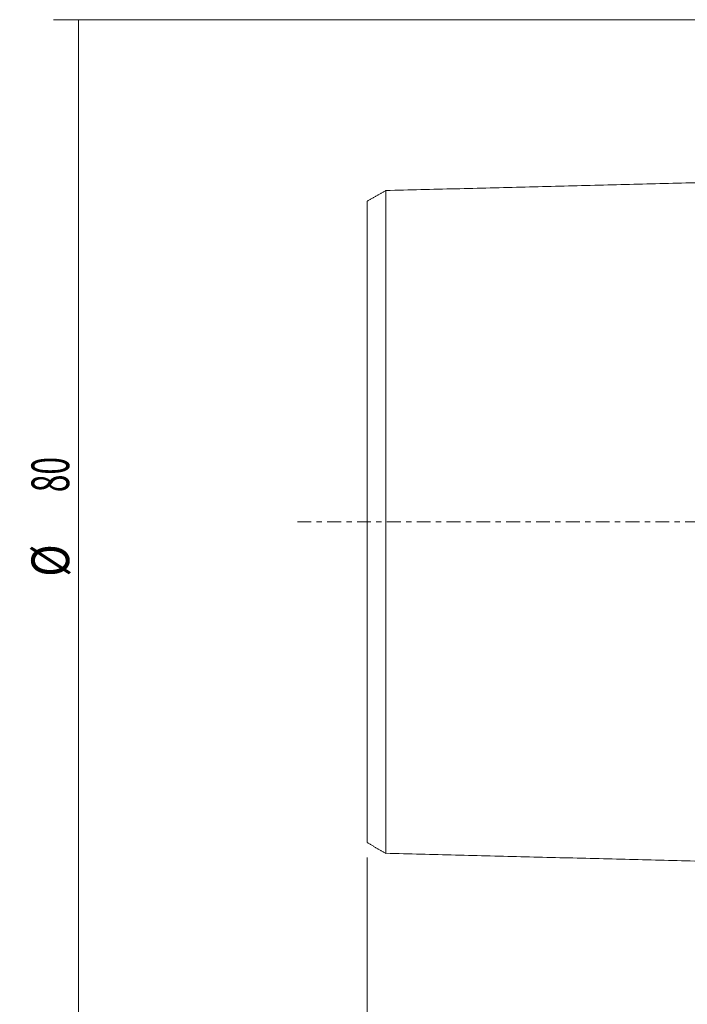
# Model space of a CAD drawing. Units: millimetres. Extents: x -76 to 160, y -112 to 109.
# Drawn here: x -76 to -23, y -38 to 40 of the extents above; entities that cross this region are included whole.
import ezdxf

# ---------------------------------------------------------------- set-up
doc = ezdxf.new("R2010")
doc.units = ezdxf.units.MM
doc.linetypes.add('CENTER', pattern=[47.5, 22, -8.5, 8.5, -8.5])
for name, color, linetype in [('SK1', 4, 'CONTINUOUS'), ('SK2', 7, 'CONTINUOUS'), ('SK4', 2, 'CENTER')]:
    doc.layers.add(name, color=color, linetype=linetype)
doc.styles.add('iso_b_vert', font='simplex.shx')
doc.dimstyles.get("Standard").update_dxf_attribs({"dimtxt": 0.18, "dimasz": 0.18, "dimexe": 0.18, "dimexo": 0.0625, "dimgap": 0.09, "dimtad": 1, "dimzin": 0, "dimdsep": 52, "dimtxsty": 'Standard', "dimcen": 0.09, "dimadec": 0, "dimazin": 0, "dimtfac": 1, "dimtdec": 4, "dimtofl": 0, "dimtmove": 0, "dimatfit": 3, "dimfxl": 1, "dimtolj": 1, "dimtzin": 0, "dimarcsym": 0})

# ---------------------------------------------------------------- blocks, each defined once
blk = doc.blocks.new('DimnDraft3D1')
at = {"layer": 'SK2', "lineweight": 13}
for p, q in [((-1.7, 40), (-72.967381, 40)), ((-70.967381, 40), (-70.967381, -40)), ((-1.7, -40), (-72.967381, -40))]:
    blk.add_line(p, q, dxfattribs=at)
for points in [[(-70.967381, 40), (-70.549384, 36.825002), (-71.385377, 36.824998), (-70.967381, 40)], [(-70.967381, -40), (-71.385377, -36.825002), (-70.549384, -36.824998), (-70.967381, -40)]]:
    blk.add_solid(points, dxfattribs=at)
at = {"layer": 'SK2', "lineweight": 18, "char_height": 3, "attachment_point": 7, "rotation": 90, "line_spacing_factor": 1.084337, "style": 'iso_b_vert'}
for s, insert in [('\\W0.6170;80', (-71.717381, 2.368421)), ('\\W0.8513;%%c ', (-71.717381, -4.373684))]:
    blk.add_mtext(s, dxfattribs=dict(at, insert=insert))
blk = doc.blocks.new('DimnDraft3D4')
at = {"layer": 'SK2', "lineweight": 13}
for p, q in [((-48, -26.724037), (-48, -112.35439)), ((133.000001, -48.907538), (133.000001, -112.35439)), ((-48, -110.35439), (133.000001, -110.35439))]:
    blk.add_line(p, q, dxfattribs=at)
for points in [[(-48, -110.35439), (-44.825002, -109.936393), (-44.824998, -110.772386), (-48, -110.35439)], [(133.000001, -110.35439), (129.825003, -110.772386), (129.825, -109.936393), (133.000001, -110.35439)]]:
    blk.add_solid(points, dxfattribs=at)
at = {"layer": 'SK2', "lineweight": 18, "insert": (41.146053, -109.60439), "char_height": 3, "attachment_point": 7, "line_spacing_factor": 1.084337, "style": 'iso_b_vert'}
blk.add_mtext('\\W0.5711;181', dxfattribs=at)

msp = doc.modelspace()

# ---------------------------------------------------------------- linework, layer by layer
at = {"layer": 'SK1', "lineweight": 18}
for points in [[(-2.2, 27.506), (-24.35, 26.95), (-46.5, 26.394)], [(-46.5, 26.407), (-47.25, 25.974), (-48, 25.541)], [(-48, -25.541), (-47.25, -25.974), (-46.5, -26.407)], [(-46.5, -26.394), (-24.35, -26.95), (-2.2, -27.506)]]:
    msp.add_open_spline(points, degree=2, dxfattribs=at)
for points, knots in [([(-46.5, -26.401), (-46.5, -26.398), (-46.5, -26.392), (-46.5, -26.38), (-46.5, -26.363), (-46.5, -26.343), (-46.5, -26.319), (-46.5, -26.283), (-46.5, -26.229), (-46.5, -26.164), (-46.5, -26.105), (-46.5, -26.058), (-46.5, -26.008), (-46.5, -25.954), (-46.5, -25.897), (-46.5, -25.838), (-46.5, -25.775), (-46.5, -25.687), (-46.5, -25.594), (-46.5, -25.494), (-46.5, -25.417), (-46.5, -25.336), (-46.5, -25.253), (-46.5, -25.167), (-46.5, -25.079), (-46.5, -24.988), (-46.5, -24.894), (-46.5, -24.797), (-46.5, -24.664), (-46.5, -24.527), (-46.5, -24.384), (-46.5, -24.237), (-46.5, -24.048), (-46.5, -23.851), (-46.5, -23.688), (-46.5, -23.521), (-46.5, -23.307), (-46.5, -23.041), (-46.5, -22.812), (-46.5, -22.623), (-46.5, -22.431), (-46.5, -22.186), (-46.5, -21.882), (-46.5, -21.569), (-46.5, -21.248), (-46.5, -20.917), (-46.5, -20.635), (-46.5, -20.404), (-46.5, -20.17), (-46.5, -19.874), (-46.5, -19.508), (-46.5, -19.197), (-46.5, -18.944), (-46.5, -18.687), (-46.5, -18.362), (-46.5, -18.031), (-46.5, -17.76), (-46.5, -17.487), (-46.5, -17.142), (-46.5, -16.789), (-46.5, -16.503), (-46.5, -16.213), (-46.5, -15.921), (-46.5, -15.624), (-46.5, -15.399), (-46.5, -15.173), (-46.5, -14.944), (-46.5, -14.714), (-46.5, -14.481), (-46.5, -14.246), (-46.5, -14.01), (-46.5, -13.772), (-46.5, -13.531), (-46.5, -13.289), (-46.5, -12.963), (-46.5, -12.634), (-46.5, -12.3), (-46.5, -12.049), (-46.5, -11.795), (-46.5, -11.539), (-46.5, -11.281), (-46.5, -10.935), (-46.5, -10.587), (-46.5, -10.232), (-46.5, -9.965), (-46.5, -9.697), (-46.5, -9.426), (-46.5, -9.154), (-46.5, -8.879), (-46.5, -8.603), (-46.5, -8.326), (-46.5, -8.046), (-46.5, -7.765), (-46.5, -7.482), (-46.5, -7.197), (-46.5, -6.911), (-46.5, -6.623), (-46.5, -6.333), (-46.5, -6.042), (-46.5, -5.749), (-46.5, -5.505), (-46.5, -5.307), (-46.5, -5.109), (-46.5, -4.862), (-46.5, -4.614), (-46.5, -4.414), (-46.5, -4.213), (-46.5, -4.014), (-46.5, -3.812), (-46.5, -3.687), (-46.5, -3.585), (-46.5, -3.484), (-46.5, -3.358), (-46.5, -3.206), (-46.5, -3.055), (-46.5, -2.902), (-46.5, -2.75), (-46.5, -2.624), (-46.5, -2.521), (-46.5, -2.445), (-46.5, -2.369), (-46.5, -2.292), (-46.5, -2.216), (-46.5, -2.114), (-46.5, -2.013), (-46.5, -1.91), (-46.5, -1.808), (-46.5, -1.707), (-46.5, -1.605), (-46.5, -1.502), (-46.5, -1.401), (-46.5, -1.299), (-46.5, -1.196), (-46.5, -1.069), (-46.5, -0.917), (-46.5, -0.79), (-46.5, -0.687), (-46.5, -0.611), (-46.5, -0.535), (-46.5, -0.458), (-46.5, -0.382), (-46.5, -0.305), (-46.5, -0.229), (-46.5, -0.153), (-46.5, -0.076), (-46.5, 0), (-46.5, 0.076), (-46.5, 0.153), (-46.5, 0.229), (-46.5, 0.305), (-46.5, 0.382), (-46.5, 0.458), (-46.5, 0.535), (-46.5, 0.611), (-46.5, 0.687), (-46.5, 0.79), (-46.5, 0.917), (-46.5, 1.069), (-46.5, 1.196), (-46.5, 1.299), (-46.5, 1.401), (-46.5, 1.502), (-46.5, 1.605), (-46.5, 1.707), (-46.5, 1.808), (-46.5, 1.91), (-46.5, 2.013), (-46.5, 2.114), (-46.5, 2.216), (-46.5, 2.292), (-46.5, 2.369), (-46.5, 2.445), (-46.5, 2.521), (-46.5, 2.624), (-46.5, 2.75), (-46.5, 2.902), (-46.5, 3.055), (-46.5, 3.206), (-46.5, 3.358), (-46.5, 3.484), (-46.5, 3.585), (-46.5, 3.687), (-46.5, 3.812), (-46.5, 4.014), (-46.5, 4.213), (-46.5, 4.414), (-46.5, 4.614), (-46.5, 4.862), (-46.5, 5.109), (-46.5, 5.307), (-46.5, 5.505), (-46.5, 5.749), (-46.5, 6.042), (-46.5, 6.333), (-46.5, 6.623), (-46.5, 6.911), (-46.5, 7.197), (-46.5, 7.482), (-46.5, 7.765), (-46.5, 8.046), (-46.5, 8.326), (-46.5, 8.603), (-46.5, 8.879), (-46.5, 9.154), (-46.5, 9.426), (-46.5, 9.697), (-46.5, 10.056), (-46.5, 10.498), (-46.5, 10.935), (-46.5, 11.281), (-46.5, 11.539), (-46.5, 11.795), (-46.5, 12.049), (-46.5, 12.3), (-46.5, 12.634), (-46.5, 12.963), (-46.5, 13.289), (-46.5, 13.531), (-46.5, 13.772), (-46.5, 14.01), (-46.5, 14.246), (-46.5, 14.481), (-46.5, 14.714), (-46.5, 14.944), (-46.5, 15.134), (-46.5, 15.286), (-46.5, 15.437), (-46.5, 15.624), (-46.5, 15.921), (-46.5, 16.213), (-46.5, 16.503), (-46.5, 16.789), (-46.5, 17.142), (-46.5, 17.487), (-46.5, 17.76), (-46.5, 18.031), (-46.5, 18.362), (-46.5, 18.687), (-46.5, 18.944), (-46.5, 19.197), (-46.5, 19.508), (-46.5, 19.874), (-46.5, 20.17), (-46.5, 20.404), (-46.5, 20.635), (-46.5, 20.917), (-46.5, 21.248), (-46.5, 21.569), (-46.5, 21.882), (-46.5, 22.186), (-46.5, 22.431), (-46.5, 22.623), (-46.5, 22.812), (-46.5, 23.041), (-46.5, 23.307), (-46.5, 23.521), (-46.5, 23.688), (-46.5, 23.851), (-46.5, 24.048), (-46.5, 24.237), (-46.5, 24.384), (-46.5, 24.473), (-46.5, 24.543), (-46.5, 24.613), (-46.5, 24.697), (-46.5, 24.797), (-46.5, 24.894), (-46.5, 24.988), (-46.5, 25.079), (-46.5, 25.167), (-46.5, 25.253), (-46.5, 25.336), (-46.5, 25.417), (-46.5, 25.494), (-46.5, 25.594), (-46.5, 25.687), (-46.5, 25.775), (-46.5, 25.838), (-46.5, 25.897), (-46.5, 25.954), (-46.5, 26.008), (-46.5, 26.058), (-46.5, 26.105), (-46.5, 26.164), (-46.5, 26.229), (-46.5, 26.283), (-46.5, 26.319), (-46.5, 26.343), (-46.5, 26.363), (-46.5, 26.38), (-46.5, 26.392), (-46.5, 26.398), (-46.5, 26.401)], [0, 0, 0, 0, 0.003418, 0.00694, 0.010462, 0.013984, 0.017506, 0.021027, 0.028071, 0.035115, 0.038637, 0.042159, 0.04568, 0.049202, 0.052724, 0.056246, 0.059768, 0.06329, 0.070333, 0.073855, 0.077377, 0.080899, 0.084421, 0.087943, 0.091464, 0.094986, 0.098508, 0.10203, 0.105552, 0.112596, 0.116117, 0.119639, 0.126683, 0.133727, 0.137249, 0.14077, 0.147814, 0.154858, 0.161902, 0.165423, 0.168945, 0.175989, 0.183033, 0.190076, 0.19712, 0.204164, 0.211208, 0.214729, 0.218251, 0.225295, 0.232339, 0.239382, 0.242904, 0.246426, 0.25347, 0.260514, 0.264035, 0.267557, 0.274601, 0.281645, 0.285167, 0.288688, 0.295732, 0.299254, 0.302776, 0.306298, 0.30982, 0.313341, 0.316863, 0.320385, 0.323907, 0.327429, 0.330951, 0.334473, 0.337994, 0.345038, 0.34856, 0.352082, 0.355604, 0.359126, 0.362647, 0.366169, 0.373213, 0.376735, 0.380257, 0.383779, 0.3873, 0.390822, 0.394344, 0.397866, 0.401388, 0.40491, 0.408432, 0.411953, 0.415475, 0.418997, 0.422519, 0.426041, 0.429563, 0.433084, 0.436606, 0.438367, 0.440128, 0.44365, 0.447172, 0.448933, 0.450694, 0.454216, 0.455977, 0.457737, 0.458618, 0.459498, 0.461259, 0.46302, 0.464781, 0.466542, 0.468303, 0.470064, 0.470944, 0.471825, 0.472705, 0.473586, 0.474466, 0.475347, 0.477108, 0.477988, 0.478869, 0.48063, 0.48151, 0.48239, 0.484151, 0.485032, 0.485912, 0.487673, 0.489434, 0.491195, 0.492076, 0.492956, 0.493837, 0.494717, 0.495597, 0.496478, 0.497358, 0.498239, 0.499119, 0.5, 0.50088, 0.501761, 0.502641, 0.503522, 0.504402, 0.505283, 0.506163, 0.507043, 0.507924, 0.508804, 0.510565, 0.512326, 0.514087, 0.514968, 0.515848, 0.517609, 0.518489, 0.51937, 0.521131, 0.522011, 0.522892, 0.524653, 0.525533, 0.526414, 0.527294, 0.528175, 0.529055, 0.529936, 0.531696, 0.533457, 0.535218, 0.536979, 0.53874, 0.540501, 0.541382, 0.542262, 0.544023, 0.545784, 0.549306, 0.551067, 0.552828, 0.556349, 0.559871, 0.561632, 0.563393, 0.566915, 0.570437, 0.573959, 0.577481, 0.581002, 0.584524, 0.588046, 0.591568, 0.59509, 0.598612, 0.602134, 0.605655, 0.609177, 0.612699, 0.616221, 0.619743, 0.626787, 0.63383, 0.637352, 0.640874, 0.644396, 0.647918, 0.65144, 0.654961, 0.662005, 0.665527, 0.669049, 0.672571, 0.676093, 0.679614, 0.683136, 0.686658, 0.69018, 0.693702, 0.695463, 0.697224, 0.700746, 0.704267, 0.711311, 0.714833, 0.718355, 0.725399, 0.732442, 0.735964, 0.739486, 0.74653, 0.753573, 0.757095, 0.760617, 0.767661, 0.774704, 0.781748, 0.78527, 0.788792, 0.795836, 0.802879, 0.809923, 0.816967, 0.82401, 0.831054, 0.834576, 0.838098, 0.845142, 0.852185, 0.859229, 0.862751, 0.866273, 0.873316, 0.88036, 0.883882, 0.887404, 0.889165, 0.890926, 0.894448, 0.897969, 0.901491, 0.905013, 0.908535, 0.912057, 0.915579, 0.919101, 0.922622, 0.926144, 0.929666, 0.93671, 0.940232, 0.943754, 0.947275, 0.950797, 0.954319, 0.957841, 0.961363, 0.964885, 0.971928, 0.978972, 0.982494, 0.986016, 0.989538, 0.99306, 0.996581, 1, 1, 1, 1]), ([(-48, 25.538), (-48, 25.537), (-48, 25.534), (-48, 25.527), (-48, 25.515), (-48, 25.499), (-48, 25.479), (-48, 25.456), (-48, 25.421), (-48, 25.368), (-48, 25.305), (-48, 25.248), (-48, 25.202), (-48, 25.153), (-48, 25.1), (-48, 25.045), (-48, 24.987), (-48, 24.926), (-48, 24.84), (-48, 24.749), (-48, 24.652), (-48, 24.576), (-48, 24.498), (-48, 24.416), (-48, 24.333), (-48, 24.246), (-48, 24.157), (-48, 24.065), (-48, 23.97), (-48, 23.873), (-48, 23.79), (-48, 23.722), (-48, 23.653), (-48, 23.566), (-48, 23.423), (-48, 23.238), (-48, 23.045), (-48, 22.885), (-48, 22.722), (-48, 22.513), (-48, 22.252), (-48, 22.028), (-48, 21.842), (-48, 21.654), (-48, 21.414), (-48, 21.117), (-48, 20.811), (-48, 20.496), (-48, 20.172), (-48, 19.896), (-48, 19.669), (-48, 19.44), (-48, 19.149), (-48, 18.792), (-48, 18.488), (-48, 18.239), (-48, 17.987), (-48, 17.669), (-48, 17.345), (-48, 17.08), (-48, 16.812), (-48, 16.475), (-48, 16.13), (-48, 15.849), (-48, 15.566), (-48, 15.281), (-48, 14.99), (-48, 14.808), (-48, 14.66), (-48, 14.511), (-48, 14.326), (-48, 14.1), (-48, 13.873), (-48, 13.644), (-48, 13.413), (-48, 13.18), (-48, 12.946), (-48, 12.709), (-48, 12.39), (-48, 12.071), (-48, 11.745), (-48, 11.5), (-48, 11.252), (-48, 11.003), (-48, 10.752), (-48, 10.414), (-48, 9.991), (-48, 9.561), (-48, 9.212), (-48, 8.949), (-48, 8.685), (-48, 8.419), (-48, 8.151), (-48, 7.882), (-48, 7.612), (-48, 7.34), (-48, 7.066), (-48, 6.792), (-48, 6.515), (-48, 6.238), (-48, 5.959), (-48, 5.679), (-48, 5.398), (-48, 5.164), (-48, 4.974), (-48, 4.784), (-48, 4.549), (-48, 4.313), (-48, 4.121), (-48, 3.93), (-48, 3.742), (-48, 3.549), (-48, 3.431), (-48, 3.335), (-48, 3.238), (-48, 3.12), (-48, 2.976), (-48, 2.833), (-48, 2.69), (-48, 2.547), (-48, 2.428), (-48, 2.332), (-48, 2.261), (-48, 2.189), (-48, 2.118), (-48, 2.046), (-48, 1.95), (-48, 1.857), (-48, 1.761), (-48, 1.666), (-48, 1.573), (-48, 1.477), (-48, 1.382), (-48, 1.29), (-48, 1.194), (-48, 1.099), (-48, 0.982), (-48, 0.842), (-48, 0.726), (-48, 0.631), (-48, 0.56), (-48, 0.49), (-48, 0.42), (-48, 0.35), (-48, 0.28), (-48, 0.21), (-48, 0.14), (-48, 0.07), (-48, 0), (-48, -0.07), (-48, -0.14), (-48, -0.21), (-48, -0.28), (-48, -0.35), (-48, -0.42), (-48, -0.49), (-48, -0.56), (-48, -0.631), (-48, -0.726), (-48, -0.842), (-48, -0.982), (-48, -1.099), (-48, -1.194), (-48, -1.29), (-48, -1.382), (-48, -1.477), (-48, -1.573), (-48, -1.666), (-48, -1.761), (-48, -1.857), (-48, -1.95), (-48, -2.046), (-48, -2.118), (-48, -2.189), (-48, -2.261), (-48, -2.332), (-48, -2.428), (-48, -2.547), (-48, -2.69), (-48, -2.833), (-48, -2.976), (-48, -3.12), (-48, -3.238), (-48, -3.335), (-48, -3.431), (-48, -3.549), (-48, -3.742), (-48, -3.93), (-48, -4.121), (-48, -4.313), (-48, -4.549), (-48, -4.784), (-48, -4.974), (-48, -5.164), (-48, -5.398), (-48, -5.679), (-48, -5.959), (-48, -6.238), (-48, -6.515), (-48, -6.792), (-48, -7.066), (-48, -7.34), (-48, -7.612), (-48, -7.882), (-48, -8.151), (-48, -8.419), (-48, -8.685), (-48, -8.949), (-48, -9.212), (-48, -9.473), (-48, -9.732), (-48, -10.077), (-48, -10.414), (-48, -10.752), (-48, -11.003), (-48, -11.252), (-48, -11.5), (-48, -11.745), (-48, -12.071), (-48, -12.39), (-48, -12.709), (-48, -12.946), (-48, -13.18), (-48, -13.413), (-48, -13.644), (-48, -13.873), (-48, -14.1), (-48, -14.326), (-48, -14.549), (-48, -14.77), (-48, -14.99), (-48, -15.281), (-48, -15.566), (-48, -15.849), (-48, -16.13), (-48, -16.475), (-48, -16.812), (-48, -17.08), (-48, -17.345), (-48, -17.669), (-48, -17.987), (-48, -18.239), (-48, -18.488), (-48, -18.792), (-48, -19.149), (-48, -19.44), (-48, -19.669), (-48, -19.896), (-48, -20.172), (-48, -20.496), (-48, -20.811), (-48, -21.117), (-48, -21.414), (-48, -21.654), (-48, -21.842), (-48, -22.028), (-48, -22.252), (-48, -22.513), (-48, -22.722), (-48, -22.885), (-48, -23.045), (-48, -23.238), (-48, -23.423), (-48, -23.566), (-48, -23.707), (-48, -23.84), (-48, -23.97), (-48, -24.065), (-48, -24.157), (-48, -24.246), (-48, -24.333), (-48, -24.416), (-48, -24.498), (-48, -24.576), (-48, -24.652), (-48, -24.749), (-48, -24.84), (-48, -24.926), (-48, -24.987), (-48, -25.045), (-48, -25.1), (-48, -25.153), (-48, -25.202), (-48, -25.248), (-48, -25.305), (-48, -25.368), (-48, -25.421), (-48, -25.456), (-48, -25.479), (-48, -25.499), (-48, -25.515), (-48, -25.527), (-48, -25.534), (-48, -25.537), (-48, -25.538)], [0, 0, 0, 0, 0.001721, 0.00523, 0.008739, 0.012248, 0.015757, 0.019266, 0.022775, 0.029793, 0.036811, 0.04032, 0.043829, 0.047338, 0.050847, 0.054356, 0.057865, 0.061374, 0.064883, 0.071901, 0.07541, 0.078919, 0.082428, 0.085937, 0.089446, 0.092955, 0.096464, 0.099973, 0.103482, 0.106991, 0.1105, 0.112254, 0.114009, 0.117518, 0.121027, 0.128045, 0.135063, 0.138572, 0.142081, 0.149099, 0.156117, 0.163135, 0.166644, 0.170153, 0.177171, 0.184189, 0.191207, 0.198225, 0.205243, 0.212261, 0.21577, 0.219279, 0.226297, 0.233315, 0.240333, 0.243842, 0.247351, 0.254369, 0.261387, 0.264896, 0.268405, 0.275423, 0.282441, 0.28595, 0.28946, 0.296478, 0.299987, 0.303496, 0.30525, 0.307005, 0.310514, 0.314023, 0.317532, 0.321041, 0.32455, 0.328059, 0.331568, 0.335077, 0.338586, 0.345604, 0.349113, 0.352622, 0.356131, 0.35964, 0.363149, 0.366658, 0.373676, 0.380694, 0.384203, 0.387712, 0.391221, 0.39473, 0.398239, 0.401748, 0.405257, 0.408766, 0.412275, 0.415784, 0.419293, 0.422802, 0.426311, 0.42982, 0.433329, 0.436838, 0.438592, 0.440347, 0.443856, 0.447365, 0.449119, 0.450874, 0.454383, 0.456137, 0.457892, 0.458769, 0.459647, 0.461401, 0.463156, 0.46491, 0.466665, 0.468419, 0.470174, 0.471051, 0.471928, 0.472805, 0.473683, 0.47456, 0.475437, 0.477192, 0.478069, 0.478946, 0.480701, 0.481578, 0.482455, 0.48421, 0.485087, 0.485964, 0.487719, 0.489473, 0.491228, 0.492105, 0.492982, 0.493859, 0.494737, 0.495614, 0.496491, 0.497368, 0.498246, 0.499123, 0.5, 0.500877, 0.501755, 0.502632, 0.503509, 0.504386, 0.505264, 0.506141, 0.507018, 0.507895, 0.508773, 0.510527, 0.512282, 0.514036, 0.514913, 0.515791, 0.517545, 0.518422, 0.5193, 0.521054, 0.521931, 0.522809, 0.524563, 0.52544, 0.526318, 0.527195, 0.528072, 0.528949, 0.529827, 0.531581, 0.533336, 0.53509, 0.536845, 0.538599, 0.540354, 0.541231, 0.542108, 0.543863, 0.545617, 0.549126, 0.550881, 0.552635, 0.556144, 0.559653, 0.561408, 0.563162, 0.566671, 0.57018, 0.573689, 0.577198, 0.580707, 0.584216, 0.587725, 0.591234, 0.594743, 0.598252, 0.601761, 0.60527, 0.608779, 0.612288, 0.615797, 0.619306, 0.622815, 0.626324, 0.633343, 0.636852, 0.640361, 0.64387, 0.647379, 0.650888, 0.654397, 0.661415, 0.664924, 0.668433, 0.671942, 0.675451, 0.67896, 0.682469, 0.685978, 0.689487, 0.692996, 0.696505, 0.700014, 0.703523, 0.710541, 0.71405, 0.717559, 0.724577, 0.731595, 0.735104, 0.738613, 0.745631, 0.752649, 0.756158, 0.759667, 0.766685, 0.773703, 0.780721, 0.78423, 0.787739, 0.794757, 0.801775, 0.808793, 0.815811, 0.822829, 0.829847, 0.833356, 0.836865, 0.843883, 0.850901, 0.857919, 0.861428, 0.864937, 0.871955, 0.878973, 0.882482, 0.885991, 0.893009, 0.896518, 0.900027, 0.903536, 0.907045, 0.910554, 0.914063, 0.917572, 0.921081, 0.92459, 0.928099, 0.935117, 0.938626, 0.942135, 0.945644, 0.949153, 0.952662, 0.956171, 0.95968, 0.963189, 0.970207, 0.977226, 0.980735, 0.984244, 0.987753, 0.991262, 0.994771, 0.99828, 1, 1, 1, 1])]:
    msp.add_open_spline(points, degree=3, knots=knots, dxfattribs=at)
at = {"layer": 'SK4', "lineweight": 13, "ltscale": 0.05}
msp.add_line((94.8, 0), (-53.7, 0), dxfattribs=at)

# ---------------------------------------------------------------- dimensions: what is measured, and where the dimension line sits
at = {"layer": 'SK2', "lineweight": 13}
dim = msp.add_aligned_dim(p1=(-1.7, 40), p2=(-1.7, -40), distance=-71.267, dimstyle='Standard', override={"dimtxt": 3, "dimasz": 3.175, "dimexe": 2, "dimexo": 2, "dimgap": 1.5, "dimtad": 1, "dimtih": 0, "dimtoh": 0, "dimdec": 0, "dimzin": 8, "dimpost": '<>', "dimtxsty": 'iso_b_vert', "dimsah": 1, "dimclrd": 7, "dimclre": 7, "dimclrt": 7, "dimtmove": 0}, dxfattribs=at)
dim.commit()
dim.dimension.update_dxf_attribs({"geometry": 'DimnDraft3D1', "text_midpoint": (-72.467, 1.618)})
dim = msp.add_linear_dim(base=(133, -110.354), p1=(-48, -26.724), p2=(133, -48.908), dimstyle='Standard', override={"dimtxt": 3, "dimasz": 3.175, "dimexe": 2, "dimexo": 2, "dimgap": 1.5, "dimtad": 1, "dimtih": 0, "dimdec": 0, "dimzin": 8, "dimpost": '<>', "dimtxsty": 'iso_b_vert', "dimsah": 1, "dimclrd": 7, "dimclre": 7, "dimclrt": 7, "dimtofl": 1, "dimtmove": 0}, dxfattribs=at)
dim.commit()
dim.dimension.update_dxf_attribs({"geometry": 'DimnDraft3D4', "text_midpoint": (40.396, -110.354)})

doc.saveas('drawing.dxf')
